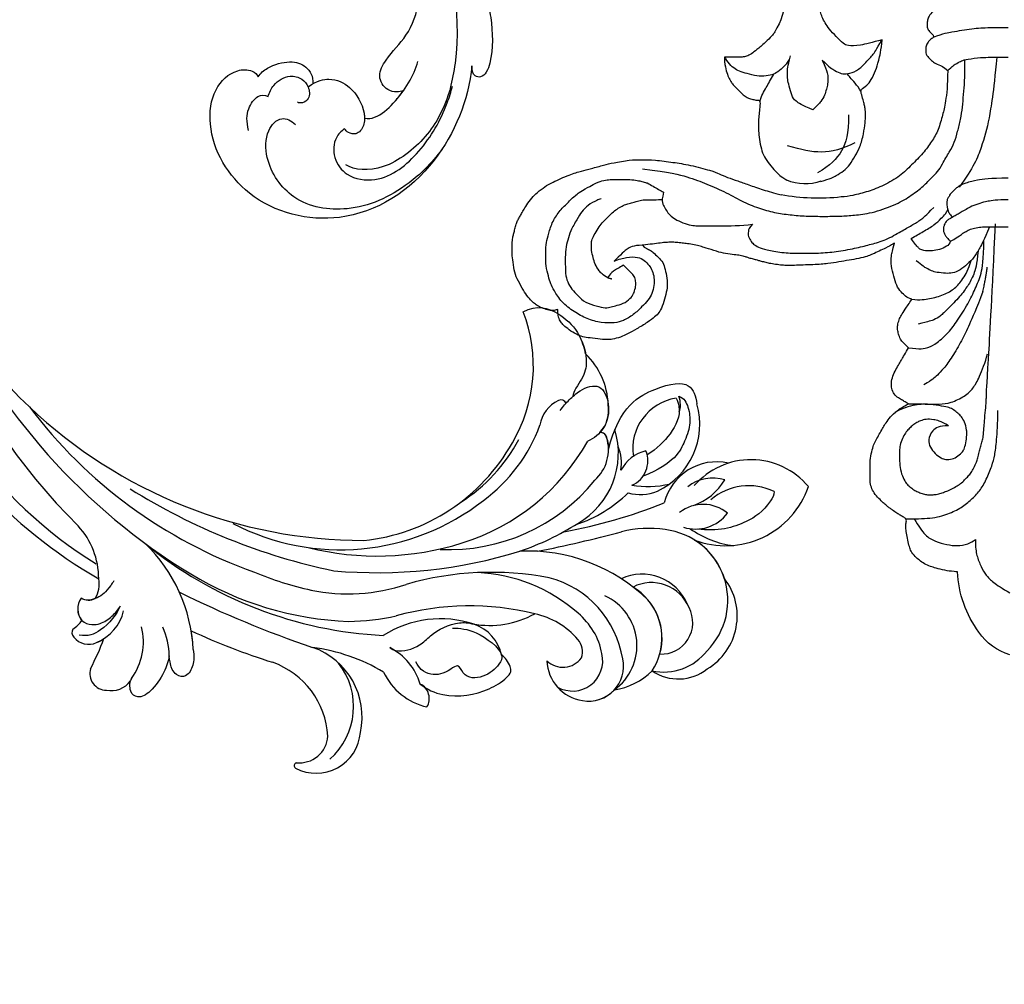
# Model space of a CAD drawing. Units: millimetres. Extents: x 42761 to 44021, y 431 to 1322.
# Drawn here: x 43872 to 43890, y 670 to 687 of the extents above; entities that cross this region are included whole.
import ezdxf
from ezdxf.xclip import XClip

# ---------------------------------------------------------------- set-up
doc = ezdxf.new("R2010")
doc.units = ezdxf.units.MM
doc.header["$XCLIPFRAME"] = 2
doc.linetypes.add('HIDDEN', pattern=[9.525, 6.35, -3.175])
for name, color, linetype in [('H-06.木作(細線)', 8, 'Continuous'), ('H-07.木作(中線)', 6, 'Continuous'), ('H-08.木作(細線)', 8, 'Continuous')]:
    doc.layers.add(name, color=color, linetype=linetype)

# ---------------------------------------------------------------- blocks, each defined once
blk = doc.blocks.new('SE-21146-d')
at = {"layer": 'H-08.木作(細線)'}
for centre, radius, start, end in [((1.678, 68.094), 5.565, 105.75357, 146.64626), ((5.936, 64.521), 11.105, 143.32351, 177.34148), ((-19.267, 6.699), 20.431, 83.50993, 100.7129), ((-20.6, 20.777), 4.893, 71.21544, 112.63154), ((-29.508, 6.541), 6.874, 1.97805, 32.61032)]:
    blk.add_arc(centre, radius, start, end, dxfattribs=at)
for points, degree in [([(-3.331, 61.771), (-3.331, 62.612), (-3.231, 63.368), (-2.762, 64.536), (-2.263, 65.4), (-1.577, 66.086), (-0.658, 66.7), (0.168, 67.177)], 3), ([(-10.402, 59.656), (-9.525, 59.656), (-7.807, 59.656), (-6.087, 59.195), (-4.708, 58.52), (-3.742, 57.71), (-2.896, 56.863), (-2.217, 55.687), (-1.626, 54.229), (-1.365, 53.253), (-1.182, 51.827), (-1.056, 50.036), (-1.056, 48.649)], 3), ([(-10.186, 48.287), (-10.723, 48.462), (-11.145, 48.662), (-11.501, 48.868)], 3), ([(-8.431, 48.022), (-9.003, 48.042), (-9.466, 48.109), (-10.186, 48.287)], 3), ([(-10.145, 47.978), (-9.721, 47.978), (-9.23, 47.993), (-8.423, 48.013)], 3), ([(-10.145, 47.978), (-10.179, 47.958), (-10.485, 47.782), (-10.819, 47.589), (-11.262, 47.333), (-11.718, 46.877), (-11.873, 46.298), (-11.873, 45.714), (-11.677, 44.981), (-11.311, 44.347), (-10.987, 43.786), (-10.762, 43.396), (-10.624, 43.157), (-10.233, 42.48), (-10.132, 42.305)], 3), ([(-2.565, 36.574), (-3.269, 38.422), (-3.996, 40.051), (-4.712, 41.543), (-5.709, 43.27), (-6.589, 44.463), (-7.23, 45.104), (-7.629, 45.503), (-8.062, 45.753), (-8.586, 46.055)], 3), ([(-10.132, 42.305), (-10.306, 42.131), (-10.616, 41.821), (-10.984, 41.453), (-11.138, 40.88), (-11.249, 40.465), (-11.249, 40.012), (-11.094, 39.432), (-10.854, 39.017), (-10.509, 38.42), (-10.055, 37.807), (-9.804, 37.372)], 3), ([(-10.132, 42.305), (-8.947, 42.461), (-8.071, 42.317), (-7.28, 41.861), (-6.024, 40.749), (-5.187, 39.593), (-4.047, 37.807), (-3.322, 36.271), (-2.724, 34.859), (-2.484, 33.423), (-2.484, 31.384)], 3), ([(-1.971, 42.845), (-1.843, 40.684), (-1.638, 36.96), (-1.289, 29.729)], 3), ([(-37.147, 31.902), (-36.844, 32.204), (-36.73, 32.204), (-36.547, 32.31), (-36.336, 32.432), (-36.098, 32.57), (-35.541, 33.126), (-35.035, 33.633), (-34.851, 34.318), (-34.613, 35.207), (-34.613, 36.257), (-34.833, 37.078), (-35.123, 38.162), (-35.464, 38.753), (-35.848, 39.136), (-36.583, 39.716), (-37.789, 40.412), (-38.605, 40.883), (-39.368, 41.232), (-40.238, 41.465), (-40.734, 41.465), (-41.075, 41.465), (-42.273, 41.339), (-43.08, 41.215), (-43.629, 41.067), (-44.434, 40.603), (-45.059, 40.11), (-45.4, 39.769), (-45.618, 39.392), (-45.746, 38.912), (-45.746, 38.426)], 3), ([(-3.07, 32.467), (-3.194, 33.867), (-3.481, 34.939), (-4.091, 35.995), (-4.854, 37.068), (-6.193, 38.407), (-6.917, 39.131), (-7.512, 39.475), (-8.04, 39.616), (-9.152, 39.914)], 3), ([(-45.746, 38.426), (-45.819, 38.445), (-46.13, 38.528), (-46.484, 38.528), (-47.052, 38.376), (-47.616, 38.143), (-48.034, 37.901), (-48.362, 37.573), (-48.883, 37.053), (-49.329, 36.279), (-49.902, 35.288), (-50.184, 34.438), (-50.331, 33.316), (-50.393, 32.626), (-50.393, 31.704), (-50.321, 31.096), (-50.233, 30.769), (-50.13, 30.383), (-49.985, 29.842), (-49.893, 29.499), (-49.667, 29.108), (-49.483, 28.789), (-49.226, 28.345), (-48.943, 27.853), (-48.371, 27.053), (-47.878, 26.56), (-46.985, 25.898), (-46.446, 25.587), (-44.465, 24.676), (-43.302, 24.365), (-42.421, 24.129), (-40.971, 23.74), (-40.212, 23.537), (-38.356, 23.219), (-37.338, 23.219), (-35.908, 23.219), (-34.013, 23.487), (-32.365, 23.729), (-30.084, 24.34), (-29.361, 24.645), (-28.54, 25.007), (-27.464, 25.375), (-26.434, 25.732), (-24.892, 26.285), (-23.803, 26.576), (-23.065, 26.774)], 3), ([(-9.804, 37.372), (-10.09, 37.295), (-10.427, 37.101), (-10.876, 36.652), (-11.368, 36), (-11.628, 35.03), (-11.9, 34.016), (-11.9, 32.954), (-11.747, 32.384), (-11.562, 31.694)], 3), ([(-9.804, 37.372), (-8.921, 37.478), (-8.002, 37.342), (-6.513, 36.943), (-5.386, 36.293), (-4.621, 35.386), (-4.013, 34.331), (-3.775, 33.444)], 3), ([(-2.565, 36.574), (-2.222, 34.947), (-2.134, 34.137)], 2), ([(-40.667, 35.19), (-41.173, 34.898), (-41.57, 34.501), (-41.97, 33.809), (-42.146, 33.149), (-42.339, 32.432), (-42.339, 31.608), (-42.224, 31.182), (-41.85, 30.533), (-41.451, 29.843), (-41.024, 29.415), (-40.483, 28.874), (-39.971, 28.362), (-39.474, 28.075), (-38.957, 27.777), (-38.504, 27.655), (-37.985, 27.516), (-37.565, 27.403), (-37.116, 27.283), (-36.906, 27.283)], 3), ([(-40.667, 35.19), (-40.265, 35.298)], 1), ([(-1.903, 30.025), (-2.472, 31.434), (-2.893, 32.162), (-3.457, 33.139), (-4.159, 33.841), (-4.88, 34.433), (-5.683, 34.754), (-6.325, 34.754), (-7.296, 34.653), (-7.802, 34.518), (-8.276, 34.244), (-8.705, 33.996), (-9.347, 33.472)], 3), ([(-37.161, 31.902), (-38.1, 31.902), (-38.806, 32.31), (-39.281, 32.786), (-40.013, 33.517), (-40.013, 33.517)], 3), ([(-11.844, 31.857), (-11.971, 31.93), (-12.252, 32.092), (-13.961, 32.898), (-14.263, 33.003), (-15.177, 33.247), (-16.156, 33.406), (-17.214, 33.593), (-18.246, 33.781), (-19.707, 33.867), (-21.963, 33.95), (-22.714, 33.95), (-23.241, 33.9), (-23.996, 33.78), (-24.472, 33.688), (-24.956, 33.558), (-25.349, 33.453), (-25.547, 33.4), (-25.987, 33.282), (-26.411, 33.168), (-26.639, 33.073), (-27.215, 32.919), (-27.767, 32.865), (-28.708, 32.768), (-29.574, 32.536), (-30.807, 32.131), (-31.268, 32.008), (-31.854, 31.851), (-32.625, 31.734), (-33.095, 31.672), (-33.713, 31.596), (-34.205, 31.596), (-34.707, 31.596), (-35.28, 31.663), (-36.147, 31.779), (-36.7, 31.818), (-37.147, 31.902)], 3), ([(-25.962, 29.754), (-26.307, 30.1), (-26.416, 30.506), (-26.416, 31.001), (-26.103, 31.543), (-25.79, 31.855), (-25.246, 32.169), (-24.292, 32.425), (-22.513, 32.705), (-21.01, 32.705), (-18.977, 32.705), (-17.282, 32.528), (-15.29, 32.16), (-13.927, 31.794), (-12.446, 31.398), (-10.812, 30.455), (-9.802, 29.872), (-8.796, 29.29), (-8.403, 28.898), (-7.556, 28.051)], 3), ([(-5.868, 31.491), (-5.938, 31.752), (-6.199, 32.013), (-6.999, 32.355), (-7.675, 32.472), (-8.473, 32.472), (-8.912, 32.355), (-9.161, 32.106), (-9.406, 31.86), (-9.674, 31.495), (-9.845, 31.199)], 3), ([(-11.562, 31.694), (-11.656, 31.748), (-11.75, 31.803), (-11.844, 31.857)], 3), ([(-5.868, 31.491), (-5.368, 31.203), (-4.884, 30.923), (-4.625, 30.664), (-4.266, 30.493), (-3.876, 30.269), (-3.259, 30.104), (-2.608, 30.025), (-1.902, 30.025), (-1.11, 30.025), (-0.266, 30.025), (0, 30.025)], 3), ([(-35, 26.524), (-35.157, 27.108), (-35.157, 27.619), (-34.888, 28.085), (-34.584, 28.611), (-34.121, 29.074), (-33.509, 29.427), (-32.554, 29.821), (-31.841, 29.922), (-31.315, 29.922), (-30.268, 29.922), (-29.713, 29.922), (-27.131, 29.922), (-25.962, 29.754)], 3), ([(-35, 26.524), (-35.157, 27.108), (-35.157, 27.619), (-34.888, 28.085), (-34.584, 28.611), (-34.121, 29.074), (-33.509, 29.427), (-32.554, 29.821), (-31.841, 29.922), (-31.315, 29.922), (-30.268, 29.922), (-29.713, 29.922), (-27.131, 29.922), (-25.962, 29.754)], 3), ([(-37.125, 24.157), (-34.348, 24.459), (-32.475, 24.961), (-30.635, 25.659), (-28.581, 26.559), (-26.876, 27.543), (-25.119, 28.219), (-23.544, 28.641), (-21.942, 28.835), (-20.285, 28.962), (-18.771, 28.962), (-17.029, 28.962), (-15.653, 28.843), (-13.941, 28.675), (-11.503, 27.843), (-9.963, 26.953), (-8.721, 26), (-7.805, 25.085), (-7.123, 24.402), (-6.741, 23.742), (-5.931, 22.339), (-5.449, 21.503), (-5.139, 20.346), (-4.812, 19.125), (-4.65, 17.882), (-4.531, 16.616), (-4.412, 15.257), (-4.412, 14.466), (-4.412, 13.085)], 3), ([(-6.38, 28.723), (-6.139, 28.305)], 1), ([(-36.906, 27.283), (-36.153, 27.283), (-35.137, 27.283), (-35.139, 27.23)], 3), ([(-28.818, 12.803), (-28.818, 13.48), (-28.671, 14.028), (-28.486, 14.719), (-28.189, 15.234), (-28.018, 15.53), (-27.722, 15.826), (-27.238, 16.31), (-26.936, 16.612), (-26.509, 16.938), (-26.045, 17.062), (-25.616, 17.177), (-25.347, 17.177), (-25.164, 17.226), (-25.25, 18.122), (-25.325, 18.74), (-25.367, 19.453), (-25.367, 19.825), (-25.367, 20.224), (-25.27, 21.152), (-25.09, 22.128), (-24.804, 22.912), (-24.231, 23.691), (-23.677, 24.363), (-23.105, 24.934), (-22.483, 25.293)], 3), ([(-19.025, 25.41), (-18.045, 25.147), (-17.473, 24.817), (-16.694, 24.367), (-16.077, 23.75), (-15.537, 22.815), (-15.049, 21.97), (-14.672, 20.563), (-14.522, 19.422), (-14.48, 18.675), (-14.528, 17.953), (-14.613, 17.637), (-14.731, 17.196), (-14.938, 16.424), (-15.028, 16.088), (-14.327, 15.683), (-13.921, 15.14), (-13.435, 14.151), (-13.19, 13.239), (-12.894, 12.134), (-12.813, 11.05)], 3), ([(-1.146, 12.824), (-1.533, 16.542), (-1.927, 19.166), (-2.661, 21.905), (-3.53, 24.052), (-4.975, 25.994)], 3), ([(-16.21, 18.658), (-16.21, 20.588), (-16.703, 22.428), (-18.095, 23.82), (-19.359, 24.55)], 3), ([(-15.58, 21.51), (-16.823, 22.127), (-19.022, 22.716), (-20.983, 22.191), (-22.404, 21.81)], 3), ([(-19.834, 18.152), (-20.957, 17.674), (-21.672, 17.261), (-21.976, 16.735), (-22.256, 15.688), (-22.424, 15.063), (-22.424, 14.436), (-22.424, 13.865), (-22.266, 13.275), (-22.106, 12.68)], 3), ([(-18.883, 13.125), (-18.315, 14.375), (-18.315, 14.917), (-18.315, 15.504), (-18.464, 16.06), (-18.63, 16.679), (-18.997, 17.314), (-19.388, 17.705), (-19.834, 18.152)], 3), ([(-25.22, 17.302), (-25.07, 16.74), (-24.544, 15.83), (-24.147, 15.142), (-23.802, 14.545)], 3), ([(-22.481, 13.457), (-22.771, 13.747), (-23.266, 14.242), (-23.802, 14.545), (-24.547, 14.745), (-25.526, 14.745), (-26.541, 14.473), (-27.328, 14.262), (-27.865, 13.952), (-28.462, 13.355), (-28.78, 12.803), (-28.702, 12.855)], 3), ([(-18.883, 13.125), (-18.186, 13.822), (-17.541, 14.194), (-16.976, 14.52), (-16.328, 14.52), (-15.391, 14.269), (-14.564, 13.442), (-13.716, 12.594), (-13.431, 12.102), (-12.826, 11.053)], 3), ([(-6.759, 7.664), (-7.245, 7.945), (-7.853, 8.296), (-8.121, 8.762), (-8.228, 9.161), (-8.228, 9.542), (-8.228, 9.972), (-7.944, 10.257), (-7.582, 10.619), (-7.535, 10.797), (-7.987, 11.058), (-8.124, 11.295), (-8.268, 11.439), (-8.393, 11.907), (-8.393, 12.535), (-7.978, 12.95), (-7.606, 13.322), (-7.113, 13.607), (-6.574, 13.751), (-6.15, 14.175)], 3), ([(-6.15, 14.175), (-5.677, 13.702), (-5.16, 13.404), (-4.751, 13.167), (-4.221, 13.025), (-2.686, 12.824), (-1.885, 12.824), (-0.949, 12.824), (0, 12.824)], 3), ([(-22.481, 13.457), (-22.411, 13.335), (-22.304, 13.15), (-22.206, 13.052)], 3), ([(-7.593, 10.778), (-6.572, 10.379), (-5.648, 10.229), (-4.718, 10.077), (-3.688, 9.933), (-2.784, 9.815), (-1.965, 9.815), (-0.655, 9.815), (0, 9.815)], 3)]:
    blk.add_open_spline(points, degree=degree, dxfattribs=at)
for points, knots in [([(-5.157, 65.036), (-5.274, 65.027), (-5.766, 64.984), (-6.418, 64.907), (-7.409, 64.642), (-7.864, 64.52), (-8.553, 64.228), (-9.02, 63.857), (-9.451, 63.516), (-9.918, 62.919), (-10.026, 62.515), (-10.212, 61.821), (-10.343, 61.095), (-10.417, 60.507), (-10.417, 60.218), (-10.276, 59.693), (-10.609, 59.501), (-10.982, 59.286), (-11.263, 59.124), (-11.785, 58.76), (-12.027, 58.577), (-12.269, 58.387), (-12.595, 58.125), (-12.981, 57.739), (-13.543, 57.177), (-13.87, 56.61), (-14.036, 55.99), (-14.036, 55.244), (-14.036, 54.384), (-14.036, 53.505), (-13.799, 52.619), (-13.638, 52.019), (-13.342, 51.506), (-13.01, 50.931), (-12.671, 50.344), (-12.438, 49.94), (-11.988, 49.33), (-11.305, 48.648), (-10.64, 48.264), (-10.144, 47.978)], [269.705285, 269.705285, 269.705285, 269.705285, 270, 271, 272, 273, 274, 275, 276, 277, 278, 279, 280, 281, 282, 283, 284, 285, 286, 287, 288, 289, 290, 291, 292, 293, 294, 295, 296, 297, 298, 299, 300, 301, 302, 303, 304, 305, 306, 306, 306, 306]), ([(-9.555, 59.654), (-9.112, 60.42), (-8.419, 61.399), (-7.441, 61.964), (-6.197, 62.297), (-5.187, 62.427), (-4.199, 62.277), (-3.565, 61.948), (-3.331, 61.771)], [0, 0, 0, 0, 1, 2, 3, 4, 5, 5.725821, 5.725821, 5.725821, 5.725821]), ([(-6.054, 50.221), (-6.874, 49.747), (-7.626, 49.546), (-8.365, 49.546), (-8.936, 49.699), (-9.265, 49.889), (-9.696, 50.138), (-10.021, 50.463), (-10.364, 50.806), (-10.67, 51.336), (-10.965, 52.038), (-11.045, 52.62), (-11.045, 53.187), (-11.045, 54.003), (-10.918, 54.9), (-10.599, 55.699), (-10.272, 56.175), (-9.922, 56.484), (-9.466, 56.793), (-9.108, 56.954), (-8.614, 57.157), (-8.196, 57.227), (-7.728, 57.227), (-7.327, 57.192), (-6.804, 57.052), (-6.366, 56.897), (-5.889, 56.714), (-5.308, 56.379), (-4.834, 56.105), (-4.416, 55.687), (-4.058, 55.329), (-3.761, 54.964), (-3.495, 54.503), (-3.208, 53.883), (-3.107, 53.506), (-2.937, 52.874), (-2.815, 52.418), (-2.67, 51.875), (-2.553, 51.44), (-2.509, 50.926), (-2.469, 50.439), (-2.459, 50.313)], [0, 0, 0, 0, 1, 2, 3, 4, 5, 6, 7, 8, 9, 10, 11, 12, 13, 14, 15, 16, 17, 18, 19, 20, 21, 22, 23, 24, 25, 26, 27, 28, 29, 30, 31, 32, 33, 34, 35, 36, 37, 38, 38.32446, 38.32446, 38.32446, 38.32446]), ([(-6.054, 50.221), (-7.024, 50.221), (-7.784, 50.659), (-8.156, 51.665), (-7.956, 52.412), (-7.441, 53.046), (-6.789, 53.532), (-6.371, 53.645), (-5.69, 53.645), (-5.086, 53.296), (-4.6, 52.81), (-4.443, 52.538), (-4.271, 51.897), (-4.215, 51.257), (-4.214, 50.875)], [0, 0, 0, 0, 1, 2, 3, 4, 5, 6, 7, 8, 9, 10, 11, 11.675647, 11.675647, 11.675647, 11.675647]), ([(-4.214, 50.875), (-4.216, 50.803), (-4.239, 50.385), (-4.44, 49.819), (-4.764, 49.257), (-5.075, 48.946), (-5.555, 48.591), (-5.988, 48.341), (-6.661, 48.218), (-7.661, 48.088), (-8.256, 48.024), (-8.431, 48.022)], [11.800547, 11.800547, 11.800547, 11.800547, 12, 13, 14, 15, 16, 17, 18, 19, 19.322975, 19.322975, 19.322975, 19.322975]), ([(-2.459, 50.313), (-2.437, 50.051), (-2.377, 49.33), (-2.275, 48.346), (-2.215, 47.533), (-2.215, 46.785), (-2.081, 44.655), (-1.971, 42.845)], [38.32446, 38.32446, 38.32446, 38.32446, 39, 40, 41, 42, 42.166143, 42.166143, 42.166143, 42.166143]), ([(-8.423, 48.013), (-7.885, 48.023), (-6.928, 48.023), (-5.889, 47.933), (-4.337, 47.204), (-3.559, 46.427), (-2.959, 45.388), (-2.339, 43.805), (-2.103, 42.927)], [1.020022, 1.020022, 1.020022, 1.020022, 2, 3, 4, 5, 6, 7, 7, 7, 7]), ([(-40.013, 33.517), (-39.528, 33.294), (-38.592, 33.065), (-37.572, 33.065), (-36.947, 33.425), (-36.443, 33.929), (-36.13, 34.471), (-35.942, 35.173), (-35.942, 35.975), (-36.169, 36.82), (-36.546, 37.474), (-37.198, 38.126), (-38.028, 38.955), (-39.126, 39.59), (-39.897, 39.796), (-41.313, 39.796), (-42.795, 39.399), (-44.07, 38.663), (-45.39, 37.709), (-46.142, 36.405), (-46.474, 35.831), (-46.683, 35.048), (-46.966, 33.995), (-46.966, 32.978), (-46.966, 31.8), (-46.753, 31.006), (-46.424, 29.778), (-45.728, 28.572), (-44.857, 27.701), (-44.225, 27.07), (-43.721, 26.654), (-43.573, 26.537)], [0.245462, 0.245462, 0.245462, 0.245462, 1, 2, 3, 4, 5, 6, 7, 8, 9, 10, 11, 12, 13, 14, 15, 16, 17, 18, 19, 20, 21, 22, 23, 24, 25, 26, 27, 28, 28.387872, 28.387872, 28.387872, 28.387872]), ([(-41.352, 27.194), (-41.517, 27.239), (-41.909, 27.383), (-42.7, 27.84), (-43.333, 28.472), (-43.76, 29.213), (-44.493, 30.481), (-44.729, 31.363), (-44.977, 32.287), (-44.977, 33.392), (-44.977, 34.851), (-44.773, 35.612), (-44.336, 36.368), (-43.686, 37.018), (-42.972, 37.732), (-41.786, 38.05), (-40.865, 38.297), (-40.331, 38.154), (-39.75, 37.998), (-38.84, 37.754), (-38.243, 37.158), (-37.984, 36.709), (-37.811, 36.063), (-37.811, 35.559), (-37.953, 35.028), (-38.287, 34.695), (-38.611, 34.37), (-39.066, 33.916)], [1.529673, 1.529673, 1.529673, 1.529673, 2, 3, 4, 5, 6, 7, 8, 9, 10, 11, 12, 13, 14, 15, 16, 17, 18, 19, 20, 21, 22, 23, 24, 25, 26, 26, 26, 26]), ([(-39.066, 33.916), (-39.523, 34.18), (-40.161, 34.548), (-40.528, 34.915), (-40.646, 35.143), (-40.667, 35.19)], [0, 0, 0, 0, 1, 2, 2.243163, 2.243163, 2.243163, 2.243163]), ([(-9.845, 31.199), (-9.407, 30.946), (-8.652, 30.51), (-7.461, 29.823), (-6.911, 29.272), (-6.489, 28.851), (-6.38, 28.723)], [0, 0, 0, 0, 1, 2, 3, 3.614582, 3.614582, 3.614582, 3.614582]), ([(0, 27.285), (-1.14, 27.285), (-2.215, 27.449), (-2.853, 27.621), (-3.738, 27.942), (-4.285, 28.257), (-4.804, 28.557), (-5.19, 28.78), (-5.607, 29.021), (-5.944, 29.215), (-6.25, 29.392), (-6.36, 29.583), (-6.5, 29.824), (-6.586, 30.146), (-6.586, 30.416), (-6.505, 30.717), (-6.318, 31.041), (-6.142, 31.218), (-5.938, 31.422), (-5.868, 31.491)], [0, 0, 0, 0, 1, 2, 3, 4, 5, 6, 7, 8, 9, 10, 11, 12, 13, 14, 15, 16, 16.478509, 16.478509, 16.478509, 16.478509]), ([(0, 25.091), (-1.822, 25.091), (-3.379, 25.334), (-4.082, 25.523), (-4.52, 25.64), (-4.857, 25.835), (-5.291, 26.085), (-5.521, 26.315), (-5.835, 26.629), (-5.942, 26.815), (-6.087, 27.066), (-6.232, 27.316), (-6.232, 27.693), (-6.232, 27.961), (-6.137, 28.315), (-6.089, 28.491), (-5.919, 28.786), (-5.784, 28.921), (-5.742, 28.963), (-5.695, 29.004), (-5.648, 29.045)], [0, 0, 0, 0, 1, 2, 3, 4, 5, 6, 7, 8, 9, 10, 11, 12, 13, 14, 15, 15, 15, 15.308454, 15.308454, 15.308454, 15.308454]), ([(-6.15, 14.175), (-6.15, 15.636), (-6.37, 17.551), (-6.65, 18.595), (-7.086, 20.221), (-7.745, 21.363), (-8.631, 22.559), (-9.821, 23.75), (-10.95, 24.879), (-12.651, 25.861), (-14.237, 26.459), (-15.682, 26.846), (-16.545, 26.966), (-16.958, 26.999)], [0, 0, 0, 0, 1, 2, 3, 4, 5, 6, 7, 8, 9, 10, 10.790354, 10.790354, 10.790354, 10.790354]), ([(-43.573, 26.537), (-42.638, 25.997), (-41.783, 25.503), (-41.072, 25.313), (-40.401, 25.215), (-39.946, 25.215), (-39.18, 25.215), (-38.431, 25.215), (-37.603, 25.321), (-37.237, 25.42), (-36.781, 25.542), (-36.697, 25.564), (-36.657, 25.575)], [0, 0, 0, 0, 1, 2, 3, 4, 5, 6, 7, 8, 9, 9.35695, 9.35695, 9.35695, 9.35695]), ([(-36.657, 25.575), (-36.464, 25.679), (-35.912, 25.997), (-35.339, 26.328), (-35, 26.524)], [35.423086, 35.423086, 35.423086, 35.423086, 36, 37, 37, 37, 37]), ([(-14.964, 16.269), (-15.329, 15.637), (-15.946, 15.02), (-16.26, 14.608), (-16.352, 14.489)], [0, 0, 0, 0, 1, 1.421986, 1.421986, 1.421986, 1.421986]), ([(-23.718, 10.246), (-23.772, 10.35), (-23.936, 10.607), (-24.395, 11.065), (-25.411, 11.975), (-25.958, 12.392), (-26.47, 12.687), (-26.902, 12.803), (-27.396, 12.803), (-28.564, 12.803), (-28.818, 12.803)], [48.265136, 48.265136, 48.265136, 48.265136, 49, 50, 51, 52, 53, 54, 55, 56, 56, 56, 56]), ([(-12.813, 11.05), (-13.805, 11.316), (-15.151, 11.676), (-16.345, 11.676), (-16.711, 11.465), (-17.457, 10.719), (-18.231, 9.945), (-18.591, 9.323), (-18.915, 8.761), (-19.063, 8.207), (-19.222, 7.614), (-19.222, 6.86), (-18.968, 5.232), (-18.362, 4.182), (-17.728, 3.548), (-16.753, 2.985), (-15.965, 2.774), (-15.149, 2.555), (-14.352, 2.4), (-13.068, 2.36), (-12.441, 2.495), (-12.163, 2.56)], [0, 0, 0, 0, 1, 2, 3, 4, 5, 6, 7, 8, 9, 10, 11, 12, 13, 14, 15, 16, 17, 18, 18.995632, 18.995632, 18.995632, 18.995632])]:
    blk.add_open_spline(points, degree=3, knots=knots, dxfattribs=at)
blk = doc.blocks.new('SE-21039L-d')
at = {"layer": 'H-08.木作(細線)'}
for points, knots in [([(-34.871, 76.527), (-32.477, 79.106), (-25.704, 83.142), (-14.741, 82.305), (-8.04, 74.083), (-8.82, 66.23), (-12.409, 62.487), (-15.207, 62.162), (-16.728, 63.189), (-16.988, 64.06), (-16.906, 64.319)], [0, 0, 0, 0, 0.0262101, 0.0566531, 0.0823818, 0.103919, 0.1135046, 0.1218955, 0.1260352, 0.1282128, 0.1282128, 0.1282128, 0.1282128]), ([(-34.871, 76.527), (-32.477, 79.106), (-25.704, 83.142), (-14.741, 82.305), (-8.04, 74.083), (-8.82, 66.23), (-12.409, 62.487), (-15.207, 62.162), (-16.728, 63.189), (-16.988, 64.06), (-16.906, 64.319)], [0, 0, 0, 0, 0.0262101, 0.0566531, 0.0823818, 0.103919, 0.1135046, 0.1218955, 0.1260352, 0.1282128, 0.1282128, 0.1282128, 0.1282128]), ([(-34.871, 76.527), (-32.477, 79.106), (-25.704, 83.142), (-14.741, 82.305), (-8.04, 74.083), (-8.82, 66.23), (-12.409, 62.487), (-15.207, 62.162), (-16.728, 63.189), (-16.988, 64.06), (-16.906, 64.319)], [0, 0, 0, 0, 0.0262101, 0.0566531, 0.0823818, 0.103919, 0.1135046, 0.1218955, 0.1260352, 0.1282128, 0.1282128, 0.1282128, 0.1282128]), ([(-27.374, 81.442), (-25.532, 81.982), (-21.375, 82.425), (-16.105, 81.177), (-11.908, 76.877), (-12.039, 71.978), (-14.064, 69.212), (-16.289, 68.754), (-16.951, 69.884), (-16.989, 70.465)], [0, 0, 0, 0, 0.01064484, 0.0294965, 0.04520333, 0.05806668, 0.065181, 0.07033984, 0.07442276, 0.07442276, 0.07442276, 0.07442276]), ([(-20.719, 73.818), (-20.284, 73.801), (-19.208, 73.964), (-17.904, 75.505), (-17.918, 78.016), (-20.611, 80.681), (-25.609, 80.487), (-29.022, 79.026), (-30.614, 78.013), (-31.112, 77.697), (-31.592, 77.355), (-32.057, 76.988)], [0, 0, 0, 0, 0.00335977, 0.00883267, 0.01462177, 0.02244324, 0.0369177, 0.05233085, 0.05233085, 0.05233085, 0.05714476, 0.05714476, 0.05714476, 0.05714476]), ([(-31.76, 77.038), (-30.001, 78.277), (-27.244, 79.695), (-21.161, 79.804), (-18.97, 77.755), (-18.609, 76.805)], [0, 0, 0, 0, 0.01195531, 0.02298354, 0.03360857, 0.03360857, 0.03360857, 0.03360857]), ([(-40.22, 71.813), (-40.003, 72.501), (-39.065, 74.536), (-37.459, 76.702), (-35.789, 77.96), (-34.933, 78.076), (-34.333, 77.454), (-34.644, 76.835), (-34.871, 76.527)], [0, 0, 0, 0, 0.0052736, 0.01661059, 0.01909063, 0.02093962, 0.02233332, 0.02487239, 0.02487239, 0.02487239, 0.02487239]), ([(-40.22, 71.813), (-40.003, 72.501), (-39.065, 74.536), (-37.459, 76.702), (-35.789, 77.96), (-34.933, 78.076), (-34.333, 77.454), (-34.644, 76.835), (-34.871, 76.527)], [0, 0, 0, 0, 0.0052736, 0.01661059, 0.01909063, 0.02093962, 0.02233332, 0.02487239, 0.02487239, 0.02487239, 0.02487239]), ([(-40.22, 71.813), (-40.003, 72.501), (-39.065, 74.536), (-37.459, 76.702), (-35.789, 77.96), (-34.933, 78.076), (-34.333, 77.454), (-34.644, 76.835), (-34.871, 76.527)], [0, 0, 0, 0, 0.0052736, 0.01661059, 0.01909063, 0.02093962, 0.02233332, 0.02487239, 0.02487239, 0.02487239, 0.02487239]), ([(-31.76, 77.038), (-32.441, 76.5), (-37.069, 72.35), (-41.4, 63.153), (-42.143, 54.498), (-41.863, 51.408)], [0.05723664, 0.05723664, 0.05723664, 0.05723664, 0.06360955, 0.10274795, 0.12649163, 0.12649163, 0.12649163, 0.12649163]), ([(-20.327, 68.199), (-21.507, 68.229), (-22.871, 68.895), (-23.984, 70.916), (-23.63, 73.322), (-22.6, 74.774), (-21.384, 75.141), (-20.766, 74.425), (-20.699, 74.007), (-20.719, 73.818)], [0, 0, 0, 0, 0.00426202, 0.01050195, 0.01859484, 0.02211199, 0.02520988, 0.02726408, 0.02872235, 0.02872235, 0.02872235, 0.02872235]), ([(-20.327, 68.199), (-21.507, 68.229), (-22.871, 68.895), (-23.984, 70.916), (-23.63, 73.322), (-22.6, 74.774), (-21.384, 75.141), (-20.766, 74.425), (-20.699, 74.007), (-20.719, 73.818)], [0, 0, 0, 0, 0.00426202, 0.01050195, 0.01859484, 0.02211199, 0.02520988, 0.02726408, 0.02872235, 0.02872235, 0.02872235, 0.02872235]), ([(-27.824, 74.343), (-27.591, 74.262), (-27.392, 74.166), (-27.227, 74.054), (-26.924, 73.849), (-26.389, 73.125), (-26.54, 71.498), (-28.792, 70.515), (-31.64, 70.234), (-33.676, 68.908), (-34.538, 67.996)], [-0.00125255, -0.00125255, -0.00125255, -0.00125255, 0, 0, 0, 0.0022904, 0.00643564, 0.01067648, 0.01863857, 0.02787406, 0.02787406, 0.02787406, 0.02787406]), ([(-27.227, 74.054), (-26.924, 73.849), (-26.389, 73.125), (-26.54, 71.498), (-28.792, 70.515), (-31.64, 70.234), (-33.676, 68.908), (-34.538, 67.996)], [0, 0, 0, 0, 0.0022904, 0.00643564, 0.01067648, 0.01863857, 0.02787406, 0.02787406, 0.02787406, 0.02787406]), ([(-27.227, 74.054), (-26.924, 73.849), (-26.389, 73.125), (-26.54, 71.498), (-28.792, 70.515), (-31.64, 70.234), (-33.676, 68.908), (-34.538, 67.996)], [0, 0, 0, 0, 0.0022904, 0.00643564, 0.01067648, 0.01863857, 0.02787406, 0.02787406, 0.02787406, 0.02787406]), ([(-22.991, 74.18), (-23.228, 74.469), (-24.221, 74.994), (-27.18, 74.727), (-29.6, 73.774), (-30.769, 72.878)], [0, 0, 0, 0, 0.00279653, 0.00915309, 0.02270719, 0.02270719, 0.02270719, 0.02270719]), ([(-22.991, 74.18), (-23.228, 74.469), (-24.221, 74.994), (-27.18, 74.727), (-29.6, 73.774), (-30.769, 72.878)], [0, 0, 0, 0, 0.00279653, 0.00915309, 0.02270719, 0.02270719, 0.02270719, 0.02270719]), ([(-22.991, 74.18), (-23.228, 74.469), (-24.221, 74.994), (-25.971, 74.836), (-27.307, 74.506), (-27.824, 74.343)], [0, 0, 0, 0, 0.00279653, 0.00915309, 0.01343055, 0.01343055, 0.01343055, 0.01343055]), ([(-20.327, 68.199), (-21.507, 68.229), (-22.871, 68.895), (-23.984, 70.916), (-23.672, 73.04), (-23.092, 74.041), (-22.991, 74.18)], [0, 0, 0, 0, 0.00426202, 0.01050195, 0.01859484, 0.02001615, 0.02001615, 0.02001615, 0.02001615]), ([(-16.507, 66.543), (-16.849, 66.245), (-17.8, 65.795), (-19.444, 65.897), (-20.392, 67.099), (-20.429, 68.252), (-19.859, 69.202), (-18.925, 69.235), (-18.6, 68.933), (-18.528, 68.779)], [0, 0, 0, 0, 0.00348321, 0.00872143, 0.0121065, 0.01493726, 0.0181987, 0.02008729, 0.02153802, 0.02153802, 0.02153802, 0.02153802]), ([(-16.906, 64.319), (-17.311, 64.151), (-18.505, 64.115), (-20.589, 64.936), (-21.552, 66.433), (-21.413, 67.673), (-20.885, 68.235)], [0, 0, 0, 0, 0.00319926, 0.00883885, 0.01422895, 0.02011534, 0.02011534, 0.02011534, 0.02011534]), ([(-16.906, 64.319), (-17.311, 64.151), (-18.505, 64.115), (-20.589, 64.936), (-21.552, 66.433), (-21.413, 67.673), (-20.885, 68.235)], [0, 0, 0, 0, 0.00319926, 0.00883885, 0.01422895, 0.02011534, 0.02011534, 0.02011534, 0.02011534]), ([(-16.906, 64.319), (-17.311, 64.151), (-18.505, 64.115), (-20.589, 64.936), (-21.552, 66.433), (-21.413, 67.673), (-20.885, 68.235)], [0, 0, 0, 0, 0.00319926, 0.00883885, 0.01422895, 0.02011534, 0.02011534, 0.02011534, 0.02011534]), ([(-12.839, 68.061), (-13.228, 67.2), (-13.956, 66.237), (-15.706, 65.697), (-16.337, 66.16), (-16.507, 66.543)], [0, 0, 0, 0, 0.0047917, 0.00882221, 0.01220332, 0.01220332, 0.01220332, 0.01220332])]:
    blk.add_open_spline(points, degree=3, knots=knots, dxfattribs=at)
blk = doc.blocks.new('SE-21128L-d')
at = {"layer": 'H-08.木作(細線)'}
for centre, radius, start, end in [((34.303, -6.674), 62.265, 142.5314, 189.42973), ((12.026, 2.795), 36.746, 156.70633, 190.9394), ((12.779, -4.197), 44.04, 155.38855, 202.52095), ((37.571, -2.957), 63.259, 168.47885, 202.85391), ((15.951, -2.318), 48.868, 167.94673, 204.31023), ((24.502, 4.917), 49.399, 190.60977, 234.05392), ((25.253, -3.221), 49.315, 181.11269, 214.51057), ((-34.996, -17.775), 7.927, 323.98676, 6.52149), ((38.201, 6.929), 63.482, 202.04903, 222.2705), ((-30.577, -24.753), 1.874, 108.92722, 183.21814), ((-29.767, -22.304), 1.571, 205.49594, 259.54473), ((-31.031, -21.362), 2.672, 291.49336, 336.30805), ((-38.536, -25.094), 16.12, 326.94638, 10.00557), ((17.404, -11.752), 41.428, 194.74022, 231.21402), ((-33.431, -22.289), 2.75, 264.55814, 290.94394), ((-33.478, -25.613), 0.623, 110.06148, 193.19086), ((-32.22, -25.715), 1.865, 181.21743, 259.58196), ((6.836, -15.368), 23.554, 206.49689, 272.16374), ((7.434, -21.858), 15.307, 293.45964, 345.17741), ((-31.493, -22.917), 4.753, 257.06716, 309.89088), ((-49.04, -1.058), 31.755, 297.04643, 303.08077), ((-31.493, -22.917), 4.753, 257.06716, 267.41999), ((9.986, -14.587), 33.323, 202.84936, 231.90477), ((-33.708, -26.67), 6.206, 287.72077, 338.62738), ((79.03, 25.688), 115.234, 207.96579, 215.24914), ((-33.593, -30.686), 1.682, 126.80313, 234.10346), ((-32.848, -28.978), 6.766, 323.87785, 349.38792), ((15.149, -12.352), 35.86, 211.63308, 221.28345), ((18.388, -29.962), 7.118, 335.18431, 351.63216), ((-32.805, -30.454), 2.385, 221.93931, 288.70309), ((-31.585, -33.226), 0.686, 109.95756, 131.60257), ((-38.536, -25.094), 16.12, 326.94638, 333.81618), ((32.026, -1.217), 64.087, 208.91827, 216.85893), ((12.616, -13.736), 28.897, 220.08309, 251.49458), ((17.486, -34.283), 7.482, 326.20612, 10.26158), ((23.399, 1.107), 48.94, 228.89767, 251.28329), ((5.311, -18.1), 19.605, 239.98162, 294.77857), ((19.204, -38.426), 3.327, 78.84735, 135.13524), ((19.733, -35.738), 0.588, 350.33148, 78.7475), ((2.092, -23.188), 18.906, 222.71437, 252.42787), ((6.781, -20.664), 17.065, 266.63212, 296.00055), ((7.634, -22.484), 16.422, 270.31924, 304.12016), ((20.676, -36.957), 3.373, 281.1606, 333.84511), ((-26.225, -44.451), 8.462, 327.35887, 34.49011), ((-21.162, -45.099), 7.441, 311.72296, 35.13076), ((-28.277, -54.711), 19.165, 23.51247, 46.4637), ((2.946, -21.688), 23.419, 234.74182, 246.72291), ((13.141, -25.513), 19.017, 231.34969, 285.03321), ((10.51, -20.094), 22.199, 251.44099, 294.81023), ((14.977, -38.241), 8.221, 264.03052, 340.9755), ((18.792, -40.29), 2.929, 319.82184, 348.01943), ((21.05, -40.813), 0.614, 336.26209, 62.93155), ((21.05, -40.813), 0.614, 352.11371, 62.93155), ((-14.193, -70.552), 31.188, 43.23493, 70.17621), ((17.645, -39.71), 4.191, 275.8688, 341.2004), ((27.281, -46.597), 5.188, 62.80742, 152.74774), ((18.004, -41.638), 4.095, 313.51222, 347.75108), ((-21.014, -43.908), 7.156, 275.60649, 2.05561), ((-16.184, -69.51), 28.101, 40.44976, 69.42656), ((23.954, -41.107), 7.525, 259.52512, 339.94132), ((-9.201, -54.844), 10.819, 35.73848, 86.534), ((-7.227, -57.367), 16.406, 12.48861, 51.75543), ((21.423, -43.884), 2.679, 256.9426, 346.78914), ((22.556, -48.281), 4.061, 68.70585, 115.26164), ((-14.176, -48.229), 6.112, 340.8701, 27.24228), ((-2.029, -59.954), 17.633, 9.90149, 56.53135), ((15.77, -19.184), 27.283, 252.78369, 266.53802), ((75.602, 99.973), 160.675, 245.56849, 248.69111), ((35.153, 0.852), 52.29, 244.30766, 255.94117), ((18.057, -33.712), 13.346, 252.01567, 278.69678), ((23.651, -44.067), 4.565, 218.42296, 256.50592), ((27.986, -39.27), 10.178, 225.21938, 246.89352), ((-4.352, -48.267), 6.464, 169.27974, 221.12583), ((6.348, -41.876), 9.473, 223.75496, 263.04095), ((-3.959, -51.01), 4.324, 336.99047, 35.07634), ((25.982, -54.069), 5.485, 41.51383, 130.07517), ((-23.363, -49.631), 0.328, 75.85151, 194.8219), ((-19.633, -47.699), 4.522, 206.48578, 319.2093), ((-21.333, -47.171), 2.896, 227.6924, 320.4574), ((0.659, -55.641), 10.178, 333.1865, 39.34943), ((13.121, -60.112), 11.17, 45.59091, 68.50948), ((25.513, -54.078), 4.125, 37.04887, 92.27771), ((-9.858, -51), 1.647, 292.76117, 27.79666), ((27.688, -57.646), 7.601, 3.93553, 103.22088), ((-0.706, -56.594), 7.946, 4.55898, 41.98761), ((23.291, -55.452), 3.87, 14.33475, 92.18026), ((26.394, -45.912), 6.171, 253.9039, 293.00503), ((16.014, -57.436), 7.237, 279.17671, 47.12917), ((26.936, -58.286), 5.917, 28.21988, 94.55725), ((7.226, -56.741), 5.533, 269.88197, 29.87807), ((2.05, -55.583), 6.967, 334.72863, 14.66241), ((13.452, -58.454), 4.999, 347.04232, 79.09303), ((25.845, -50.634), 4.041, 215.9954, 287.20898), ((32.21, -50.465), 9.67, 198.58094, 226.88137), ((9.308, -57.312), 6.052, 308.60645, 23.11285), ((14.24, -59.009), 4.122, 346.64437, 81.15252), ((30.157, -49.857), 8.886, 213.26528, 305.13788), ((16.014, -57.436), 7.237, 342.01579, 21.94354), ((6.889, -58.232), 4.208, 145.81472, 225.76702), ((5.687, -55.484), 2.312, 189.55304, 288.59277), ((5.339, -56.134), 1.884, 305.17286, 5.22899), ((9.368, -57.347), 5.988, 290.34271, 4.06887), ((5.505, -57.387), 3.077, 204.35838, 337.653), ((15.081, -59.544), 3.197, 231.35831, 352.50671), ((16.647, -59.858), 6.254, 265.00472, 1.72063), ((6.511, -58.816), 3.529, 223.54408, 336.33163), ((6.511, -58.816), 3.529, 223.54412, 281.50996), ((10.397, -56.052), 6.988, 242.91189, 278.6636), ((15.903, -61.36), 4.733, 199.76637, 272.41151), ((15.594, -59.235), 5.573, 221.95309, 286.41262)]:
    blk.add_arc(centre, radius, start, end, dxfattribs=at)
for points, knots in [([(-31.184, -22.98), (-31.585, -23.135), (-32.228, -23.642), (-32.649, -24.84), (-31.986, -25.808), (-30.966, -26.315), (-29.754, -26.374), (-28.848, -26.128), (-28.435, -25.958)], [0, 0, 0, 0, 1.366213, 2.987533, 4.378054, 5.447175, 7.26346, 8.934015, 8.934015, 8.934015, 8.934015]), ([(-31.184, -22.98), (-31.585, -23.135), (-32.228, -23.642), (-32.649, -24.84), (-31.986, -25.808), (-30.966, -26.315), (-29.754, -26.374), (-28.848, -26.128), (-28.435, -25.958)], [0, 0, 0, 0, 1.366213, 2.987533, 4.378054, 5.447175, 7.26346, 8.934015, 8.934015, 8.934015, 8.934015]), ([(-27.458, -23.501), (-27.646, -23.581), (-28.701, -23.948), (-29.746, -24.068), (-31.003, -23.517), (-31.184, -22.98)], [2.060653, 2.060653, 2.060653, 2.060653, 2.456163, 4.474985, 6.414312, 6.414312, 6.414312, 6.414312]), ([(-28.435, -25.958), (-29.083, -26.413), (-31.526, -27.022), (-32.911, -26.54), (-33.54, -25.9)], [0, 0, 0, 0, 3.39445, 6.126754, 6.126754, 6.126754, 6.126754]), ([(22.232, -25.774), (23.783, -25.958), (25.114, -27.716), (25.524, -29.882), (25.441, -30.896), (25.43, -30.998)], [0, 0, 0, 0, 3.58438, 6.488994, 6.815732, 6.815732, 6.815732, 6.815732]), ([(25.43, -30.998), (25.205, -32.264), (24.633, -33.617), (23.24, -34.864), (21.556, -35.27), (21.291, -35.673)], [7.314616, 7.314616, 7.314616, 7.314616, 9.914147, 11.95222, 13.967538, 13.967538, 13.967538, 13.967538]), ([(-27.384, -32.967), (-27.757, -33.349), (-28.751, -34.09), (-30.891, -34.863), (-32.498, -34.72), (-32.779, -33.695), (-32.377, -33.039), (-32.137, -32.79), (-32.04, -32.714)], [12.359722, 12.359722, 12.359722, 12.359722, 14.381611, 16.750055, 18.54022, 19.905936, 20.780325, 21.288515, 21.288515, 21.288515, 21.288515]), ([(-25.025, -33.886), (-25.323, -34.491), (-25.829, -35.153), (-27.167, -35.832), (-27.948, -35.112), (-27.956, -34.242), (-27.842, -33.832), (-27.384, -32.967)], [14.77232, 14.77232, 14.77232, 14.77232, 16.750055, 18.54022, 19.905936, 20.780325, 21.648608, 21.648608, 21.648608, 21.648608]), ([(19.384, -36.086), (19.869, -35.937), (20.718, -35.72), (22.459, -35.542), (24.489, -36.24), (23.821, -38.661), (22.247, -40.264), (20.462, -40.42), (19.825, -40.244)], [0, 0, 0, 0, 1.40565, 2.737475, 4.796392, 6.990312, 9.501873, 11.513346, 11.513346, 11.513346, 11.513346]), ([(21.031, -42.18), (24.528, -39.227), (29.186, -39.934), (31.882, -41.378), (31.417, -43.006), (31.022, -43.688)], [3.96508, 3.96508, 3.96508, 3.96508, 6.933261, 10.018436, 12.479004, 12.479004, 12.479004, 12.479004]), ([(30.002, -41.991), (30.335, -42.435), (30.136, -43.586), (29.314, -44.991), (27.85, -46.064), (25.582, -47.278), (22.31, -46.412)], [0, 0, 0, 0, 1.579199, 3.433519, 5.602486, 8.558933, 8.558933, 8.558933, 8.558933]), ([(29.652, -41.982), (29.644, -42.266), (29.19, -43.607), (27.099, -44.713), (25.099, -44.971), (23.892, -44.923)], [0, 0, 0, 0, 0.989292, 4.557485, 8.073355, 8.073355, 8.073355, 8.073355]), ([(-8.742, -45.432), (-8.665, -45.662), (-8.21, -46.483), (-6.341, -47.141), (-4.167, -46.739), (-2.037, -47.089), (-0.795, -48.034), (-0.42, -48.525)], [0, 0, 0, 0, 0.717464, 3.113372, 4.621134, 7.980319, 9.348619, 9.348619, 9.348619, 9.348619]), ([(-2.419, -47.555), (-1.801, -48.016), (-0.582, -49.095), (0.518, -52.637), (-0.74, -53.41), (-2.824, -53.62), (-4.479, -52.414), (-3.978, -50.821), (-5.715, -50.862), (-6.785, -50.433), (-7.528, -49.22), (-7.48, -48.525), (-7.438, -48.146)], [0, 0, 0, 0, 3.57539, 7.919977, 9.81026, 12.428103, 14.998323, 16.170485, 17.07721, 19.984793, 21.449257, 22.571723, 22.571723, 22.571723, 22.571723]), ([(-8.402, -50.232), (-8.194, -51.067), (-6.873, -53.288), (-3.795, -54.747), (-1.417, -54.959), (-0.203, -54.723), (0.168, -53.879), (0.179, -53.108), (0.031, -52.675)], [0, 0, 0, 0, 3.187505, 9.331637, 12.189151, 13.052074, 13.748347, 15.511278, 15.511278, 15.511278, 15.511278]), ([(32.15, -55.488), (31.954, -55.791), (30.249, -56.486), (27.696, -56.457), (25.088, -55.421), (23.614, -54.003)], [0, 0, 0, 0, 0.850695, 4.28384, 9.328482, 9.328482, 9.328482, 9.328482])]:
    blk.add_open_spline(points, degree=3, knots=knots, dxfattribs=at)
blk.add_open_spline([(29.108, -43.281), (29.435, -43.083), (29.861, -42.536), (30.002, -41.991)], degree=3, dxfattribs=at)
blk = doc.blocks.new('立揚展版用1120-157-7')
at = {"layer": 'H-07.木作(中線)'}
blk.add_lwpolyline([(16984.418, -8017.937, 1), (16454.418, -8017.937), (16454.418, -9547.937, 1), (16984.418, -9547.937)], format="xyb", close=True, dxfattribs=at)
at = {"layer": 'H-08.木作(細線)'}
for points in [[(16977.418, -8017.937, 1), (16461.418, -8017.937), (16461.418, -9547.937, 1), (16977.418, -9547.937)], [(16968.187, -8017.937, 1), (16470.648, -8017.937), (16470.648, -9547.937, 1), (16968.187, -9547.937)], [(16966.265, -8017.937, 1), (16472.571, -8017.937), (16472.571, -9547.937, 1), (16966.265, -9547.937)], [(16964.418, -8017.937, 1), (16474.418, -8017.937), (16474.418, -9547.937, 1), (16964.418, -9547.937)]]:
    blk.add_lwpolyline(points, format="xyb", close=True, dxfattribs=at)
for name, p, rotation in [('SE-21039L-d', (16590.762, -9480.72), 217.1279341698333), ('SE-21128L-d', (16636.861, -9537.802), 35.90997876437437)]:
    blk.add_blockref(name, p, dxfattribs=dict(rotation=rotation))
at = {"xscale": -1, "rotation": 180}
blk.add_blockref('SE-21146-d', (16719.228, -9506.993), dxfattribs=at)

msp = doc.modelspace()

# ---------------------------------------------------------------- linework, layer by layer
at = {"layer": 'H-06.木作(細線)', "color": 2, "linetype": 'HIDDEN'}
msp.add_ellipse((43890.059, 709.925), major_axis=(-0.305, -54.481), ratio=0.950539, start_param=-6.283185, end_param=0, dxfattribs=at)

# ---------------------------------------------------------------- block references
at = {"layer": 'H-06.木作(細線)', "color": 7}
ref = msp.add_blockref('立揚展版用1120-157-7', (40901.726, 2388.309), dxfattribs=dict(at, xscale=0.1787520000000009, yscale=0.1787520000000009, zscale=0.1787520000000009))
XClip(ref).set_block_clipping_path([(16334.4176260778, -9932.9368870839), (17104.4176260778, -7632.9368870839)])

doc.saveas('drawing.dxf')
